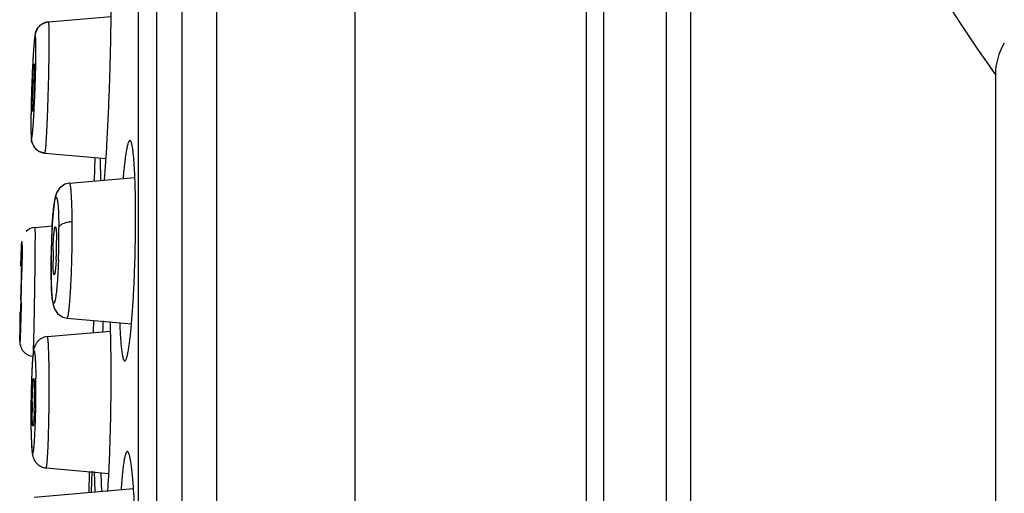
# Model space of a CAD drawing. Units: inches. Extents: x 9.55 to 11.87, y 7.65 to 10.37.
# Drawn here: x 9.55 to 10.36, y 9.07 to 9.46 of the extents above; entities that cross this region are included whole.
import ezdxf

# ---------------------------------------------------------------- set-up
doc = ezdxf.new("R2010")
doc.units = ezdxf.units.IN
doc.header["$LTSCALE"] = 1.21
doc.header["$MEASUREMENT"] = 0
doc.layers.get('0').update_dxf_attribs({"linetype": 'CONTINUOUS'})

msp = doc.modelspace()

# ---------------------------------------------------------------- linework, layer by layer
at = {"color": 9, "linetype": 'Continuous'}
for p, q in [((9.66394, 10.37289), (9.66394, 7.6469)), ((9.68517, 7.64689), (9.68517, 10.37289)), ((9.71353, 7.66709), (9.71353, 10.35269)), ((9.82694, 10.27189), (9.82694, 7.74789)), ((10.01726, 7.74789), (10.01726, 10.27189)), ((10.03135, 7.75369), (10.03135, 10.26609)), ((10.10287, 7.84438), (10.10287, 10.17541)), ((9.57841, 9.28643), (9.57925, 9.29722)), ((9.5836, 9.29582), (9.5839, 9.28452)), ((9.56454, 9.27748), (9.56441, 9.28458)), ((9.55359, 9.26741), (9.5534, 9.24835)), ((9.57743, 9.24703), (9.5774, 9.24665)), ((9.57773, 9.2357), (9.57743, 9.24703))]:
    msp.add_line(p, q, dxfattribs=at)
at = {"color": 7, "linetype": 'Continuous'}
for p, q in [((9.64894, 10.35789), (9.64894, 7.66189)), ((10.08294, 7.78089), (10.08294, 10.23889)), ((9.57537, 9.45333), (9.62673, 9.45782)), ((9.56442, 9.4433), (9.56528, 9.44601)), ((9.56334, 9.43438), (9.56251, 9.42199)), ((9.56219, 9.3993), (9.56281, 9.41236)), ((9.56381, 9.41548), (9.5638, 9.41045)), ((10.35294, 9.40989), (10.35294, 8.60989)), ((9.56352, 9.3993), (9.5629, 9.38624)), ((9.56191, 9.38312), (9.56191, 9.38815)), ((9.56202, 9.38019), (9.56191, 9.38312)), ((9.56216, 9.37961), (9.56202, 9.38019)), ((9.56094, 9.37604), (9.56091, 9.3665)), ((9.5615, 9.35555), (9.56132, 9.35665)), ((9.56176, 9.35446), (9.5615, 9.35555)), ((9.56419, 9.34983), (9.56333, 9.35101)), ((9.57241, 9.34553), (9.62261, 9.34114)), ((9.61309, 9.32272), (9.61365, 9.34191)), ((9.6179, 9.34111), (9.61797, 9.32281)), ((9.59257, 9.32091), (9.64627, 9.32561)), ((9.58888, 9.32), (9.58446, 9.31685)), ((9.57862, 9.29036), (9.57817, 9.28271)), ((9.57912, 9.29666), (9.57861, 9.29005)), ((9.56441, 9.28458), (9.57835, 9.2858)), ((9.57817, 9.28271), (9.5778, 9.27457)), ((9.5778, 9.27457), (9.57754, 9.26587)), ((9.58179, 9.27991), (9.58197, 9.27385)), ((9.57754, 9.26587), (9.57739, 9.25689)), ((9.55296, 9.2512), (9.55303, 9.24856)), ((9.57739, 9.25689), (9.57739, 9.248)), ((9.57923, 9.25085), (9.57905, 9.2569)), ((9.55303, 9.24856), (9.55292, 9.23825)), ((9.57739, 9.248), (9.5774, 9.24665)), ((9.55265, 9.22478), (9.55218, 9.21183)), ((9.55182, 9.21164), (9.55169, 9.19604)), ((9.55218, 9.21183), (9.55212, 9.21446)), ((9.59056, 9.21002), (9.64348, 9.20539)), ((9.61229, 9.19783), (9.61254, 9.20809)), ((9.57437, 9.19479), (9.62628, 9.19934)), ((9.562, 9.17294), (9.56132, 9.15839)), ((9.56191, 9.14085), (9.56234, 9.15456)), ((9.56365, 9.15538), (9.56379, 9.14933)), ((9.56204, 9.12632), (9.5619, 9.13238)), ((9.56093, 9.12299), (9.56116, 9.11216)), ((9.56288, 9.12192), (9.56261, 9.12117)), ((9.57338, 9.087), (9.62489, 9.08249)), ((9.6088, 9.06687), (9.6089, 9.08387)), ((9.61079, 9.08424), (9.61037, 9.06742)), ((9.61361, 9.06771), (9.6132, 9.08406)), ((9.61832, 9.08268), (9.61893, 9.06724)), ((9.56359, 9.06289), (9.64512, 9.07002))]:
    msp.add_line(p, q, dxfattribs=at)
for points in [[(9.59257, 9.32091), (9.58883, 9.31997), (9.5844, 9.31677), (9.582, 9.3129), (9.58095, 9.3096), (9.58026, 9.30605), (9.57967, 9.30174), (9.57912, 9.29642)], [(9.58446, 9.31685), (9.58202, 9.31299), (9.58096, 9.30969)], [(9.5774, 9.24665), (9.57754, 9.23929), (9.57778, 9.23328), (9.57811, 9.2283), (9.57853, 9.22431), (9.5791, 9.22102), (9.58014, 9.21774), (9.58268, 9.21385), (9.58709, 9.21085), (9.59056, 9.21002)]]:
    msp.add_lwpolyline(points, dxfattribs=at)
for centre, radius, start, end in [((11.45276, 10.19277), 1.35, 180.73697, 215.44421), ((9.57794, 9.4404), 0.01385, 154.04094, 156.10337), ((9.57652, 9.44116), 0.01224, 135.02734, 138.04491), ((10.40294, 9.40989), 0.05, 148.66775, 180), ((10.47133, 9.37122), 0.91023, 176.80248, 177.37321), ((10.35188, 9.37728), 0.79063, 176.4964, 177.32969), ((8.62282, 9.43565), 0.94223, 358.54461, 359.26761), ((10.70886, 9.35981), 1.14803, 177.28883, 177.93536), ((10.73048, 9.359), 1.16967, 177.35707, 177.89976), ((8.35517, 9.44247), 1.20996, 357.92608, 358.54337), ((9.0965, 9.41638), 0.46734, 357.90506, 359.27239), ((10.77092, 9.35728), 1.21014, 177.92159, 178.54178), ((10.78785, 9.35669), 1.22709, 177.89021, 178.48542), ((10.02925, 9.38222), 0.46738, 177.90531, 179.27254), ((8.41261, 9.44012), 1.15247, 357.29761, 357.93949), ((10.53406, 9.36336), 0.97321, 178.4831, 179.26865), ((10.62543, 9.3612), 1.0646, 178.55334, 178.67149), ((10.4652, 9.36478), 0.90433, 178.66319, 179.2868), ((8.76657, 9.42285), 0.7981, 356.50981, 357.33785), ((9.5816, 9.35949), 0.02048, 186.61825, 187.97938), ((9.57332, 9.35777), 0.01203, 195.99174, 202.92692), ((9.57506, 9.3585), 0.01392, 202.90472, 212.55302), ((9.57342, 9.35755), 0.01204, 235.96931, 241.51712), ((9.56546, 9.27261), 0.01201, 95.00679, 135.12483), ((9.33524, 9.27135), 0.24674, 358.6137, 0.58189), ((9.82584, 9.25941), 0.2468, 178.61405, 180.58174), ((9.31656, 9.27149), 0.26542, 357.08631, 358.68093), ((7.95482, 9.26358), 1.5983, 358.85024, 359.09165), ((7.90544, 9.26444), 1.64769, 358.62061, 358.85481), ((10.30648, 9.16382), 0.68768, 176.33071, 177.05512), ((10.33015, 9.13311), 0.76924, 178.11669, 178.87941), ((8.76797, 9.15112), 0.79703, 359.66617, 0.57789), ((10.44894, 9.13052), 0.88806, 178.86188, 179.64343), ((10.42918, 9.13076), 0.86829, 178.69051, 179.61799), ((9.19389, 9.1455), 0.36992, 359.28092, 0.59365), ((8.68915, 9.15146), 0.87585, 358.80282, 359.67361), ((9.93186, 9.13621), 0.36998, 179.28104, 180.59355), ((9.16642, 9.14553), 0.39739, 358.26015, 359.32581), ((10.37373, 9.13089), 0.81285, 179.63658, 180.57452), ((10.36597, 9.13102), 0.80508, 179.60683, 180.57197), ((10.14828, 9.12899), 0.5874, 180.60952, 181.27344)]:
    msp.add_arc(centre, radius, start, end, dxfattribs=at)
at = {"color": 9, "linetype": 'Continuous'}
for centre, radius, start, end in [((10.0842, 9.25561), 0.50673, 176.51296, 177.95749), ((9.067, 9.27914), 0.51693, 359.14282, 0.59601), ((10.20045, 9.25138), 0.62305, 177.94939, 179.19459), ((8.96097, 9.28011), 0.62296, 357.95338, 359.19985), ((10.09554, 9.25234), 0.51814, 179.13807, 180.58734), ((6.42039, 9.29537), 3.13337, 358.91317, 359.14009), ((6.02281, 9.30255), 3.53101, 358.71196, 358.91904), ((11.55697, 9.18462), 2.00533, 179.12331, 179.42771), ((10.53847, 9.1944), 0.98679, 179.40504, 179.77646), ((10.08162, 9.19621), 0.52994, 179.77891, 179.99639), ((8.93908, 9.15228), 0.62592, 0.62493, 0.76797)]:
    msp.add_arc(centre, radius, start, end, dxfattribs=at)
at = {"color": 7, "linetype": 'Continuous'}
for points, knots in [([(9.62542, 9.3993), (9.62563, 9.40518), (9.626, 9.41673), (9.62635, 9.43096), (9.62656, 9.44184), (9.62668, 9.44944), (9.62675, 9.45656), (9.62678, 9.46312), (9.62677, 9.46907), (9.62672, 9.47435), (9.62662, 9.4789), (9.62649, 9.48269), (9.62632, 9.48568), (9.62614, 9.48765), (9.62598, 9.48872), (9.62589, 9.48915), (9.62582, 9.4894), (9.62576, 9.48959), (9.62568, 9.48975), (9.62559, 9.48985), (9.62553, 9.48985)], [0, 0, 0, 0, 0.194714, 0.3821, 0.470654, 0.554675, 0.633372, 0.705981, 0.771771, 0.830139, 0.880516, 0.922417, 0.955484, 0.979395, 0.987872, 0.991244, 0.994043, 0.996279, 0.997974, 1, 1, 1, 1]), ([(9.57537, 9.45331), (9.57458, 9.45324), (9.57303, 9.45295), (9.57083, 9.45208), (9.56918, 9.45102), (9.56802, 9.44999), (9.56699, 9.44887), (9.56598, 9.44742), (9.56513, 9.44575), (9.56464, 9.44432), (9.56439, 9.44315), (9.5642, 9.44216), (9.564, 9.44091), (9.56379, 9.43921), (9.56356, 9.43692), (9.56341, 9.43527), (9.56334, 9.43438)], [0, 0, 0, 0, 0.094826, 0.189431, 0.283041, 0.329619, 0.376092, 0.465673, 0.542125, 0.601143, 0.647643, 0.686286, 0.722024, 0.80047, 0.892864, 1, 1, 1, 1]), ([(9.56786, 9.44981), (9.56884, 9.4508), (9.57118, 9.45245), (9.57395, 9.45319), (9.57536, 9.45331)], [0, 0, 0, 0, 0.496167, 1, 1, 1, 1]), ([(9.56549, 9.44646), (9.56574, 9.44696), (9.56631, 9.44798), (9.56702, 9.4489), (9.56742, 9.44935)], [0, 0, 0, 0, 0.483297, 1, 1, 1, 1]), ([(9.56497, 9.4236), (9.56499, 9.4249), (9.56501, 9.42737), (9.56502, 9.43087), (9.565, 9.43394), (9.56495, 9.43621), (9.56491, 9.43778), (9.56486, 9.43877), (9.56482, 9.43962), (9.56476, 9.44033), (9.56471, 9.44084), (9.56466, 9.44117), (9.56463, 9.44137), (9.56459, 9.44153), (9.56456, 9.44166), (9.56452, 9.44175), (9.56448, 9.44181), (9.56443, 9.44184), (9.56438, 9.44181), (9.56434, 9.44175), (9.5643, 9.44166), (9.56425, 9.44153), (9.5642, 9.44137), (9.56416, 9.44117), (9.56409, 9.44083), (9.564, 9.44033), (9.56389, 9.43961), (9.56379, 9.43876), (9.56368, 9.43778), (9.56356, 9.43666), (9.56345, 9.43542), (9.56333, 9.43405), (9.56317, 9.432), (9.56296, 9.42917), (9.56281, 9.42683), (9.56273, 9.42559)], [0, 0, 0, 0, 0.112129, 0.213589, 0.302647, 0.377909, 0.410092, 0.438508, 0.463057, 0.483661, 0.500279, 0.507086, 0.512889, 0.517691, 0.5215, 0.524341, 0.526287, 0.527585, 0.528925, 0.530949, 0.533874, 0.537767, 0.542652, 0.54854, 0.555434, 0.57224, 0.59306, 0.617826, 0.646442, 0.678805, 0.714814, 0.754364, 0.797328, 0.892837, 1, 1, 1, 1]), ([(9.56281, 9.41236), (9.56285, 9.41285), (9.56291, 9.41379), (9.56301, 9.4151), (9.56311, 9.41624), (9.5632, 9.41718), (9.56329, 9.41793), (9.56337, 9.41843), (9.56343, 9.41872), (9.56347, 9.41886), (9.5635, 9.41894), (9.56353, 9.41898), (9.56355, 9.41898)], [0, 0, 0, 0, 0.22166, 0.419274, 0.590661, 0.733686, 0.846823, 0.929094, 0.958397, 0.97973, 0.99324, 1, 1, 1, 1]), ([(9.56355, 9.41898), (9.56356, 9.41898), (9.56358, 9.41896), (9.56361, 9.41889), (9.56365, 9.41872), (9.56369, 9.41844), (9.56372, 9.41805), (9.56375, 9.41755), (9.56377, 9.41695), (9.56379, 9.41625), (9.5638, 9.41574), (9.56381, 9.41548)], [0, 0, 0, 0, 0.008103, 0.021842, 0.071119, 0.151024, 0.261802, 0.402932, 0.573585, 0.772901, 1, 1, 1, 1]), ([(9.6213, 9.32304), (9.62149, 9.32527), (9.62188, 9.3301), (9.62266, 9.34102), (9.62358, 9.35673), (9.62458, 9.37733), (9.62515, 9.39182), (9.62542, 9.3993)], [0, 0, 0, 0, 0.087909, 0.190016, 0.430302, 0.70602, 1, 1, 1, 1]), ([(9.5629, 9.38624), (9.56286, 9.38574), (9.5628, 9.38481), (9.5627, 9.3835), (9.5626, 9.38236), (9.56251, 9.38141), (9.56242, 9.38066), (9.56234, 9.38017), (9.56228, 9.37988), (9.56224, 9.37974), (9.56221, 9.37965), (9.56218, 9.37961), (9.56216, 9.37961)], [0, 0, 0, 0, 0.221661, 0.419275, 0.590662, 0.733687, 0.846824, 0.929095, 0.958398, 0.97973, 0.99324, 1, 1, 1, 1]), ([(9.56093, 9.37578), (9.56091, 9.37405), (9.56088, 9.37081), (9.56089, 9.36632), (9.56094, 9.36303), (9.56101, 9.36076), (9.56108, 9.35931), (9.56116, 9.35818), (9.56125, 9.35731), (9.56133, 9.35664), (9.56143, 9.35589), (9.56162, 9.35499), (9.56192, 9.35392), (9.56239, 9.35269), (9.56307, 9.35138), (9.56395, 9.35009), (9.56503, 9.34888), (9.5667, 9.34746), (9.56914, 9.34614), (9.57132, 9.34564), (9.57241, 9.34554)], [0, 0, 0, 0, 0.143673, 0.268637, 0.372974, 0.417361, 0.457062, 0.493382, 0.51116, 0.529569, 0.549785, 0.574252, 0.605252, 0.642144, 0.683345, 0.727218, 0.772134, 0.817395, 0.90853, 1, 1, 1, 1]), ([(9.56091, 9.3665), (9.56092, 9.36572), (9.56094, 9.3646), (9.56097, 9.36315), (9.561, 9.3622), (9.56103, 9.36134), (9.56107, 9.36057), (9.56111, 9.3599), (9.56115, 9.35932), (9.5612, 9.35884), (9.56126, 9.35845), (9.56131, 9.35817), (9.56136, 9.35799), (9.56141, 9.35791), (9.56145, 9.35787), (9.56149, 9.35786), (9.56153, 9.35789), (9.56157, 9.35794), (9.5616, 9.35802), (9.56164, 9.35811), (9.5617, 9.35829), (9.56177, 9.35858), (9.56185, 9.359), (9.56193, 9.35951), (9.56202, 9.36013), (9.56211, 9.36084), (9.56224, 9.36197), (9.5624, 9.3636), (9.5626, 9.36583), (9.5628, 9.36837), (9.56299, 9.37122), (9.56312, 9.37322), (9.56319, 9.37427)], [0, 0, 0, 0, 0.092588, 0.133803, 0.171524, 0.205669, 0.236159, 0.262916, 0.28589, 0.305052, 0.320381, 0.331874, 0.339583, 0.342099, 0.343865, 0.345253, 0.346912, 0.349273, 0.352493, 0.356632, 0.361714, 0.374745, 0.391624, 0.41235, 0.436906, 0.465231, 0.497246, 0.572022, 0.660575, 0.762124, 0.875626, 1, 1, 1, 1]), ([(9.64218, 9.35593), (9.64212, 9.35593), (9.64199, 9.3559), (9.64182, 9.3558), (9.64164, 9.35563), (9.64138, 9.3553), (9.64108, 9.35472), (9.64073, 9.35382), (9.64037, 9.35268), (9.64001, 9.35129), (9.63966, 9.34966), (9.63915, 9.34702), (9.63854, 9.34316), (9.63786, 9.33786), (9.63719, 9.33175), (9.63679, 9.32741), (9.63659, 9.32511)], [0, 0, 0, 0, 0.005533, 0.011804, 0.019292, 0.028281, 0.05131, 0.081557, 0.119247, 0.164447, 0.217091, 0.277067, 0.418471, 0.587378, 0.781906, 1, 1, 1, 1]), ([(9.63797, 9.17483), (9.63823, 9.17483), (9.63853, 9.17513), (9.63879, 9.17552), (9.63902, 9.17595), (9.6393, 9.17662), (9.63963, 9.17759), (9.63996, 9.17878), (9.64029, 9.18017), (9.64076, 9.18242), (9.64133, 9.18574), (9.64196, 9.19028), (9.64259, 9.19555), (9.64343, 9.20386), (9.64438, 9.21562), (9.64531, 9.23107), (9.64606, 9.24784), (9.64659, 9.2653), (9.64688, 9.28276), (9.64691, 9.29956), (9.64669, 9.31503), (9.6463, 9.32683), (9.64584, 9.33516), (9.64546, 9.34044), (9.64503, 9.345), (9.64462, 9.34832), (9.64426, 9.35058), (9.64399, 9.35197), (9.64371, 9.35316), (9.64343, 9.35413), (9.64314, 9.3549), (9.64288, 9.3554), (9.64266, 9.35568), (9.6425, 9.35582), (9.64234, 9.35591), (9.64223, 9.35593), (9.64218, 9.35593)], [0, 0, 0, 0, 0.004251, 0.005859, 0.007722, 0.012243, 0.017857, 0.024579, 0.032405, 0.041323, 0.062366, 0.087558, 0.116666, 0.149419, 0.224637, 0.310403, 0.403462, 0.500255, 0.597065, 0.69016, 0.775958, 0.851173, 0.883892, 0.912945, 0.938055, 0.958999, 0.967861, 0.975626, 0.982283, 0.987829, 0.992282, 0.995686, 0.997026, 0.998157, 0.999124, 1, 1, 1, 1]), ([(9.56668, 9.34757), (9.56645, 9.34773), (9.56554, 9.34839), (9.56473, 9.34918), (9.56419, 9.34983)], [0, 0, 0, 0, 0.251666, 1, 1, 1, 1]), ([(9.5724, 9.34554), (9.57199, 9.34558), (9.57035, 9.34581), (9.56877, 9.34638), (9.56768, 9.34697)], [0, 0, 0, 0, 0.25026, 1, 1, 1, 1]), ([(9.57982, 9.27908), (9.57989, 9.27992), (9.58002, 9.28112), (9.58022, 9.28259), (9.58036, 9.28345), (9.58049, 9.28405), (9.58059, 9.28444), (9.58066, 9.28466), (9.58074, 9.28483), (9.58082, 9.28497), (9.5809, 9.28506), (9.58096, 9.28506)], [0, 0, 0, 0, 0.413679, 0.582543, 0.723725, 0.835837, 0.880838, 0.918452, 0.948744, 0.971933, 1, 1, 1, 1]), ([(9.58096, 9.28506), (9.58101, 9.28506), (9.58109, 9.28499), (9.58116, 9.28486), (9.58122, 9.28471), (9.58128, 9.28453), (9.58136, 9.2842), (9.5815, 9.28339), (9.58166, 9.28192), (9.58175, 9.28064), (9.58179, 9.27991)], [0, 0, 0, 0, 0.028942, 0.052021, 0.082008, 0.119204, 0.16373, 0.274902, 0.583761, 1, 1, 1, 1]), ([(9.57911, 9.26538), (9.57916, 9.26784), (9.57933, 9.27241), (9.57962, 9.27698), (9.57982, 9.27908)], [0, 0, 0, 0, 0.539286, 1, 1, 1, 1]), ([(9.58163, 9.258), (9.58159, 9.25712), (9.58149, 9.25545), (9.58132, 9.25307), (9.58113, 9.25096), (9.58093, 9.24917), (9.58075, 9.24789), (9.5806, 9.24706), (9.58049, 9.24658), (9.58039, 9.24621), (9.58029, 9.24596), (9.58021, 9.24582), (9.58015, 9.24574), (9.58009, 9.24569), (9.58005, 9.24569)], [0, 0, 0, 0, 0.209808, 0.401922, 0.572326, 0.717477, 0.834448, 0.881505, 0.920637, 0.951784, 0.974974, 0.983672, 0.990562, 1, 1, 1, 1]), ([(9.58005, 9.24569), (9.58, 9.24569), (9.57992, 9.24577), (9.57985, 9.24589), (9.57979, 9.24604), (9.57974, 9.24623), (9.57965, 9.24656), (9.57951, 9.24737), (9.57935, 9.24884), (9.57927, 9.25011), (9.57923, 9.25085)], [0, 0, 0, 0, 0.02894, 0.052019, 0.082006, 0.119201, 0.163728, 0.2749, 0.583759, 1, 1, 1, 1]), ([(9.62399, 9.06755), (9.62434, 9.07202), (9.62495, 9.08193), (9.62566, 9.09799), (9.62622, 9.11614), (9.62661, 9.13549), (9.6268, 9.15511), (9.62678, 9.17403), (9.62655, 9.19134), (9.62625, 9.20223), (9.62605, 9.20726)], [0, 0, 0, 0, 0.096173, 0.213071, 0.345092, 0.485836, 0.628468, 0.766063, 0.89194, 1, 1, 1, 1]), ([(9.63381, 9.20587), (9.63398, 9.20149), (9.63429, 9.19533), (9.63486, 9.1884), (9.6352, 9.18514), (9.63546, 9.18302), (9.63573, 9.18114), (9.63601, 9.1795), (9.63631, 9.1781), (9.63661, 9.17695), (9.63688, 9.17616), (9.63712, 9.17564), (9.63736, 9.1752), (9.63769, 9.17483), (9.63797, 9.17483)], [0, 0, 0, 0, 0.41433, 0.583717, 0.658089, 0.725335, 0.785312, 0.837885, 0.882941, 0.920422, 0.95041, 0.962666, 0.973165, 1, 1, 1, 1]), ([(9.55169, 9.19604), (9.55169, 9.19535), (9.55169, 9.19409), (9.5517, 9.19238), (9.55174, 9.19091), (9.55181, 9.18954), (9.55204, 9.18796), (9.55247, 9.18653), (9.55303, 9.18523), (9.55374, 9.18394), (9.55486, 9.18245), (9.55652, 9.18093), (9.55906, 9.17935), (9.56128, 9.17872), (9.56277, 9.17859)], [0, 0, 0, 0, 0.089511, 0.162067, 0.220204, 0.279804, 0.338483, 0.424996, 0.472359, 0.51988, 0.615515, 0.711593, 0.807782, 1, 1, 1, 1]), ([(9.57437, 9.1948), (9.57352, 9.19472), (9.57182, 9.19439), (9.56944, 9.19336), (9.56738, 9.19188), (9.56571, 9.19011), (9.56457, 9.18823), (9.56383, 9.18653), (9.56338, 9.1851), (9.56314, 9.18389), (9.56295, 9.18276), (9.56278, 9.18163), (9.56263, 9.18043), (9.56244, 9.17864), (9.56222, 9.17613), (9.56207, 9.17405), (9.562, 9.17294)], [0, 0, 0, 0, 0.092579, 0.184982, 0.276561, 0.364367, 0.444604, 0.512229, 0.56356, 0.605435, 0.645353, 0.686138, 0.729299, 0.775746, 0.879924, 1, 1, 1, 1]), ([(9.56344, 9.18303), (9.56341, 9.18303), (9.56334, 9.18299), (9.56326, 9.18287), (9.56318, 9.18268), (9.56309, 9.18243), (9.56301, 9.1821), (9.56289, 9.18152), (9.56274, 9.18061), (9.56257, 9.17932), (9.56241, 9.17776), (9.56224, 9.17594), (9.56202, 9.17304), (9.56177, 9.16888), (9.56151, 9.16332), (9.56128, 9.15714), (9.56117, 9.15283), (9.56112, 9.1506)], [0, 0, 0, 0, 0.002791, 0.007039, 0.013234, 0.021514, 0.031926, 0.044483, 0.076029, 0.11606, 0.164281, 0.220345, 0.283897, 0.431754, 0.603643, 0.794884, 1, 1, 1, 1]), ([(9.56234, 9.15456), (9.56236, 9.155), (9.56242, 9.15585), (9.5625, 9.15704), (9.56259, 9.15807), (9.56268, 9.15892), (9.56278, 9.1596), (9.56287, 9.16008), (9.56295, 9.16037), (9.56302, 9.16051), (9.56306, 9.16054), (9.56308, 9.16054)], [0, 0, 0, 0, 0.221635, 0.418661, 0.589207, 0.73142, 0.843786, 0.925638, 0.976767, 0.991269, 1, 1, 1, 1]), ([(9.56308, 9.16054), (9.56309, 9.16054), (9.56313, 9.16051), (9.56317, 9.16044), (9.56321, 9.16034), (9.56327, 9.16011), (9.56334, 9.15973), (9.56341, 9.15915), (9.56348, 9.15842), (9.56354, 9.15753), (9.5636, 9.15651), (9.56363, 9.15577), (9.56365, 9.15538)], [0, 0, 0, 0, 0.009193, 0.023822, 0.045512, 0.074679, 0.155827, 0.267423, 0.40893, 0.579113, 0.776601, 1, 1, 1, 1]), ([(9.56362, 9.13346), (9.56358, 9.13216), (9.56349, 9.12973), (9.56332, 9.12645), (9.56315, 9.12415), (9.563, 9.12273), (9.56292, 9.12216), (9.56288, 9.12192)], [0, 0, 0, 0, 0.339228, 0.627995, 0.85204, 0.936129, 1, 1, 1, 1]), ([(9.56395, 9.11041), (9.56416, 9.11387), (9.56451, 9.12145), (9.56472, 9.12904), (9.56481, 9.13316)], [0, 0, 0, 0, 0.456535, 1, 1, 1, 1]), ([(9.56261, 9.12117), (9.5626, 9.12117), (9.56256, 9.12119), (9.56252, 9.12126), (9.56248, 9.12137), (9.56242, 9.12159), (9.56235, 9.12197), (9.56228, 9.12255), (9.56221, 9.12329), (9.56215, 9.12417), (9.56209, 9.1252), (9.56206, 9.12593), (9.56204, 9.12632)], [0, 0, 0, 0, 0.009193, 0.023822, 0.045511, 0.074678, 0.155826, 0.267422, 0.40893, 0.579113, 0.776601, 1, 1, 1, 1]), ([(9.56103, 9.11594), (9.56107, 9.1143), (9.56115, 9.11122), (9.56133, 9.10694), (9.56155, 9.10328), (9.56179, 9.10061), (9.56204, 9.09869), (9.56225, 9.09752), (9.56249, 9.09651), (9.56275, 9.09562), (9.56311, 9.0946), (9.56364, 9.09348), (9.56435, 9.09231), (9.56523, 9.09114), (9.56629, 9.09005), (9.56792, 9.08876), (9.57026, 9.08755), (9.57233, 9.08709), (9.57338, 9.087)], [0, 0, 0, 0, 0.140893, 0.264145, 0.368535, 0.45544, 0.494724, 0.534681, 0.557401, 0.583878, 0.614709, 0.650044, 0.689672, 0.732067, 0.775751, 0.820077, 0.909731, 1, 1, 1, 1]), ([(9.56116, 9.11216), (9.56121, 9.11036), (9.56132, 9.10783), (9.56151, 9.10469), (9.56166, 9.10283), (9.5618, 9.10151), (9.56192, 9.10064), (9.56201, 9.10014), (9.56209, 9.09973), (9.56218, 9.09941), (9.56226, 9.09921), (9.56233, 9.09911), (9.56238, 9.09906), (9.56244, 9.09904), (9.56249, 9.09905), (9.56254, 9.09909), (9.56262, 9.09918), (9.5627, 9.09936), (9.5628, 9.09965), (9.56289, 9.10004), (9.56299, 9.10053), (9.56309, 9.10112), (9.56319, 9.1018), (9.56329, 9.10257), (9.56343, 9.10378), (9.56359, 9.10552), (9.56378, 9.10785), (9.56389, 9.10952), (9.56395, 9.11041)], [0, 0, 0, 0, 0.216823, 0.305942, 0.381052, 0.441535, 0.466142, 0.486922, 0.503834, 0.516882, 0.526179, 0.529522, 0.532119, 0.534202, 0.536192, 0.538561, 0.541611, 0.55025, 0.562623, 0.578839, 0.598904, 0.622795, 0.650474, 0.681896, 0.717014, 0.798008, 0.892629, 1, 1, 1, 1]), ([(9.64007, 9.10044), (9.63978, 9.10044), (9.63943, 9.10008), (9.63916, 9.09963), (9.6389, 9.09912), (9.6386, 9.09832), (9.63825, 9.09718), (9.63791, 9.09578), (9.63757, 9.09414), (9.6371, 9.09149), (9.63655, 9.08761), (9.63596, 9.08229), (9.63541, 9.07614), (9.6351, 9.07178), (9.63495, 9.06947)], [0, 0, 0, 0, 0.027922, 0.038621, 0.051051, 0.081312, 0.118982, 0.164148, 0.21676, 0.276711, 0.418101, 0.58706, 0.781714, 1, 1, 1, 1]), ([(9.64689, 9.00989), (9.64689, 9.01579), (9.6468, 9.02735), (9.64643, 9.04414), (9.64582, 9.05961), (9.64511, 9.07139), (9.64443, 9.07971), (9.6439, 9.08498), (9.64334, 9.08953), (9.64282, 9.09284), (9.64239, 9.0951), (9.64207, 9.09649), (9.64175, 9.09767), (9.64143, 9.09865), (9.64111, 9.09941), (9.64083, 9.09991), (9.64059, 9.10019), (9.64038, 9.10037), (9.64019, 9.10044), (9.64007, 9.10044)], [0, 0, 0, 0, 0.193419, 0.379537, 0.550932, 0.701258, 0.766683, 0.824802, 0.875075, 0.91706, 0.934849, 0.950458, 0.963864, 0.975064, 0.984096, 0.99105, 0.993815, 0.996167, 1, 1, 1, 1])]:
    msp.add_open_spline(points, degree=3, knots=knots, dxfattribs=at)
at = {"color": 9, "linetype": 'Continuous'}
for points, knots in [([(9.57591, 9.42993), (9.57593, 9.43164), (9.57595, 9.4349), (9.57595, 9.43952), (9.57593, 9.44301), (9.5759, 9.44549), (9.57587, 9.44709), (9.57583, 9.44852), (9.57579, 9.44977), (9.57573, 9.45084), (9.57568, 9.45171), (9.57562, 9.45232), (9.57557, 9.45271), (9.57553, 9.45293), (9.5755, 9.4531), (9.57546, 9.45322), (9.57542, 9.4533), (9.57538, 9.45333), (9.57537, 9.45333)], [0, 0, 0, 0, 0.219442, 0.417246, 0.589762, 0.665589, 0.734145, 0.795208, 0.84856, 0.893987, 0.931354, 0.960579, 0.972119, 0.981607, 0.989048, 0.99447, 0.997971, 1, 1, 1, 1]), ([(9.57241, 9.34553), (9.57243, 9.34553), (9.57248, 9.34557), (9.57255, 9.34573), (9.57264, 9.34609), (9.57275, 9.3467), (9.57286, 9.34756), (9.57298, 9.34865), (9.57311, 9.34998), (9.57324, 9.35154), (9.57337, 9.35331), (9.57351, 9.3553), (9.5737, 9.35835), (9.57393, 9.36262), (9.57421, 9.36823), (9.57448, 9.37442), (9.57474, 9.38107), (9.57498, 9.38805), (9.57521, 9.39525), (9.57547, 9.40488), (9.57573, 9.41644), (9.57587, 9.42557), (9.57591, 9.42993)], [0, 0, 0, 0, 0.000669, 0.001894, 0.006404, 0.013759, 0.023968, 0.037009, 0.05282, 0.071318, 0.092418, 0.116034, 0.142071, 0.200868, 0.267711, 0.341401, 0.420557, 0.503751, 0.58943, 0.676002, 0.845614, 1, 1, 1, 1]), ([(9.59481, 9.28937), (9.59479, 9.29164), (9.59474, 9.29597), (9.59459, 9.30213), (9.59438, 9.30755), (9.59415, 9.31157), (9.59394, 9.31433), (9.59378, 9.31604), (9.5936, 9.3175), (9.59344, 9.31856), (9.59331, 9.31927), (9.59321, 9.31971), (9.59311, 9.32008), (9.59301, 9.32038), (9.59291, 9.32061), (9.5928, 9.32078), (9.5927, 9.32089), (9.59261, 9.32091), (9.59257, 9.32091)], [0, 0, 0, 0, 0.213523, 0.408494, 0.580227, 0.725367, 0.787119, 0.841245, 0.887539, 0.925831, 0.941931, 0.955981, 0.967977, 0.977932, 0.985903, 0.992001, 0.996487, 1, 1, 1, 1]), ([(9.57925, 9.29722), (9.57934, 9.29815), (9.57953, 9.29991), (9.57983, 9.30237), (9.58013, 9.30448), (9.5804, 9.306), (9.58063, 9.30701), (9.58079, 9.30763), (9.58094, 9.30814), (9.5811, 9.30856), (9.58125, 9.30888), (9.58141, 9.3091), (9.58155, 9.30921), (9.58166, 9.30924), (9.58177, 9.30923), (9.58191, 9.30912), (9.58206, 9.30891), (9.5822, 9.30861), (9.58233, 9.3082), (9.58247, 9.3077), (9.58265, 9.30682), (9.58286, 9.30547), (9.58308, 9.30356), (9.58328, 9.30128), (9.58346, 9.29866), (9.58355, 9.2968), (9.5836, 9.29582)], [0, 0, 0, 0, 0.10755, 0.202717, 0.284348, 0.351404, 0.379348, 0.403582, 0.424128, 0.441036, 0.454401, 0.464438, 0.471678, 0.474668, 0.477585, 0.484339, 0.493703, 0.506369, 0.522621, 0.542596, 0.566375, 0.625444, 0.699322, 0.787047, 0.887615, 1, 1, 1, 1]), ([(9.5839, 9.28452), (9.58395, 9.28482), (9.58421, 9.28544), (9.58491, 9.28629), (9.58595, 9.2871), (9.58731, 9.28782), (9.58896, 9.28842), (9.59082, 9.28889), (9.59279, 9.28922), (9.59414, 9.28934), (9.59481, 9.28937)], [0, 0, 0, 0, 0.071103, 0.156991, 0.260294, 0.38242, 0.52332, 0.677962, 0.839321, 1, 1, 1, 1]), ([(9.59056, 9.21002), (9.59059, 9.21002), (9.59067, 9.21004), (9.59077, 9.21012), (9.59087, 9.21026), (9.59096, 9.21044), (9.59106, 9.21068), (9.59121, 9.21111), (9.59138, 9.21178), (9.59159, 9.21274), (9.59179, 9.21392), (9.59199, 9.2153), (9.59228, 9.21753), (9.59261, 9.22078), (9.59299, 9.22521), (9.59335, 9.23028), (9.59368, 9.23591), (9.59397, 9.24201), (9.59432, 9.25081), (9.59465, 9.26221), (9.59485, 9.27587), (9.59485, 9.28495), (9.59481, 9.28937)], [0, 0, 0, 0, 0.001252, 0.002801, 0.004847, 0.007478, 0.010736, 0.014639, 0.024398, 0.036762, 0.051704, 0.06919, 0.089171, 0.13628, 0.192278, 0.256343, 0.327439, 0.404463, 0.486203, 0.65849, 0.833545, 1, 1, 1, 1]), ([(9.56303, 9.1831), (9.56312, 9.18564), (9.56329, 9.19176), (9.56353, 9.20221), (9.56379, 9.21487), (9.5641, 9.23333), (9.56435, 9.25137), (9.5645, 9.26762), (9.56454, 9.2745), (9.56454, 9.27748)], [0, 0, 0, 0, 0.080982, 0.194547, 0.33214, 0.483403, 0.781224, 0.905379, 1, 1, 1, 1]), ([(9.55264, 9.25237), (9.55267, 9.2535), (9.55273, 9.25568), (9.55282, 9.25883), (9.55291, 9.26171), (9.553, 9.26431), (9.55308, 9.2666), (9.55315, 9.2683), (9.5532, 9.26949), (9.55324, 9.27024), (9.55327, 9.27091), (9.55331, 9.27148), (9.55334, 9.27195), (9.55336, 9.27229), (9.55339, 9.2725), (9.5534, 9.27263), (9.55341, 9.27274), (9.55343, 9.27281), (9.55344, 9.27286), (9.55345, 9.27289), (9.55345, 9.2729), (9.55346, 9.27291), (9.55347, 9.27291), (9.55347, 9.2729), (9.55348, 9.27288), (9.55349, 9.27284), (9.5535, 9.27277), (9.55351, 9.27267), (9.55352, 9.27255), (9.55353, 9.27241), (9.55354, 9.27217), (9.55355, 9.27181), (9.55356, 9.2713), (9.55357, 9.2707), (9.55358, 9.27), (9.55359, 9.2689), (9.55359, 9.26802), (9.55359, 9.26741)], [0, 0, 0, 0, 0.129943, 0.251072, 0.362225, 0.462271, 0.550298, 0.625483, 0.658004, 0.687026, 0.712498, 0.734372, 0.752602, 0.76714, 0.773011, 0.777944, 0.781933, 0.784982, 0.787096, 0.78781, 0.788305, 0.788607, 0.788833, 0.789183, 0.789736, 0.791515, 0.79422, 0.79786, 0.80244, 0.80796, 0.814421, 0.830165, 0.849633, 0.872746, 0.899422, 0.929578, 1, 1, 1, 1]), ([(9.58353, 9.25786), (9.58338, 9.2536), (9.58309, 9.24743), (9.58255, 9.23957), (9.58224, 9.23598), (9.58207, 9.23429)], [0, 0, 0, 0, 0.542043, 0.784235, 1, 1, 1, 1]), ([(9.58207, 9.23429), (9.58198, 9.23335), (9.5818, 9.23159), (9.5815, 9.22912), (9.58119, 9.22701), (9.58092, 9.22549), (9.5807, 9.22447), (9.58054, 9.22386), (9.58038, 9.22334), (9.58022, 9.22293), (9.58007, 9.22261), (9.57992, 9.22239), (9.57977, 9.22227), (9.57966, 9.22225), (9.57955, 9.22226), (9.57941, 9.22237), (9.57927, 9.22258), (9.57913, 9.22288), (9.57899, 9.22329), (9.57886, 9.2238), (9.57867, 9.22468), (9.57846, 9.22604), (9.57824, 9.22796), (9.57804, 9.23024), (9.57787, 9.23286), (9.57777, 9.23472), (9.57773, 9.2357)], [0, 0, 0, 0, 0.107591, 0.202774, 0.284397, 0.351413, 0.379325, 0.403518, 0.424019, 0.440876, 0.454189, 0.464173, 0.471372, 0.474351, 0.477268, 0.484048, 0.493455, 0.506168, 0.522467, 0.542488, 0.566307, 0.625439, 0.699359, 0.787102, 0.887658, 1, 1, 1, 1]), ([(9.55293, 9.22318), (9.55286, 9.22014), (9.55275, 9.21569), (9.5526, 9.20993), (9.55249, 9.20603), (9.55238, 9.20248), (9.55229, 9.19977), (9.55222, 9.19782), (9.55217, 9.19653), (9.55213, 9.19536), (9.55208, 9.19432), (9.55204, 9.1934), (9.552, 9.19262), (9.55196, 9.19198), (9.55192, 9.19147), (9.55189, 9.1911), (9.55186, 9.19088), (9.55184, 9.19078), (9.55183, 9.19075), (9.55182, 9.19074), (9.55181, 9.19074), (9.5518, 9.19075), (9.5518, 9.19077), (9.55179, 9.1908), (9.55178, 9.19084), (9.55178, 9.1909), (9.55177, 9.19101), (9.55175, 9.19116), (9.55175, 9.19135), (9.55174, 9.19157), (9.55172, 9.19194), (9.55171, 9.19248), (9.5517, 9.19324), (9.55169, 9.19412), (9.55169, 9.19514), (9.55169, 9.19586), (9.55169, 9.19624)], [0, 0, 0, 0, 0.240309, 0.351582, 0.454841, 0.548699, 0.631806, 0.668972, 0.703049, 0.733918, 0.761456, 0.785556, 0.806155, 0.823195, 0.836622, 0.846382, 0.852432, 0.854073, 0.854558, 0.854841, 0.855026, 0.855338, 0.855856, 0.856597, 0.857566, 0.858765, 0.861855, 0.865871, 0.870815, 0.876687, 0.883487, 0.899829, 0.919749, 0.943149, 0.969932, 1, 1, 1, 1]), ([(9.5759, 9.16413), (9.57588, 9.16633), (9.57583, 9.17054), (9.57572, 9.17651), (9.57557, 9.18178), (9.57541, 9.18568), (9.57527, 9.18836), (9.57516, 9.19003), (9.57505, 9.19145), (9.57494, 9.19248), (9.57485, 9.19318), (9.57479, 9.19361), (9.57472, 9.19397), (9.57466, 9.19426), (9.57459, 9.19449), (9.57452, 9.19467), (9.57444, 9.1948), (9.57437, 9.19479)], [0, 0, 0, 0, 0.214135, 0.40971, 0.582023, 0.727685, 0.789662, 0.843975, 0.890406, 0.92876, 0.944852, 0.95886, 0.970766, 0.980566, 0.988283, 0.993972, 1, 1, 1, 1]), ([(9.56344, 9.18303), (9.5635, 9.18303), (9.56358, 9.18294), (9.56365, 9.1828), (9.56372, 9.18263), (9.56378, 9.18241), (9.56387, 9.18203), (9.56397, 9.18143), (9.56409, 9.18058), (9.56425, 9.17908), (9.56443, 9.17679), (9.5646, 9.17355), (9.56475, 9.16972), (9.56487, 9.16536), (9.56492, 9.16228), (9.56494, 9.16067)], [0, 0, 0, 0, 0.007375, 0.013511, 0.021564, 0.031605, 0.043667, 0.07389, 0.112244, 0.158576, 0.274285, 0.419094, 0.590456, 0.785447, 1, 1, 1, 1]), ([(9.57338, 9.087), (9.57343, 9.087), (9.57351, 9.0871), (9.57358, 9.08724), (9.57364, 9.08742), (9.57371, 9.08766), (9.5738, 9.08808), (9.57391, 9.08874), (9.57404, 9.08968), (9.57422, 9.09134), (9.57444, 9.09389), (9.57467, 9.09751), (9.5749, 9.10182), (9.57512, 9.10675), (9.57531, 9.11223), (9.57549, 9.11816), (9.57563, 9.12445), (9.57576, 9.13101), (9.57588, 9.13997), (9.57596, 9.15103), (9.57593, 9.15984), (9.5759, 9.16413)], [0, 0, 0, 0, 0.002062, 0.003921, 0.00642, 0.009582, 0.013413, 0.023077, 0.035388, 0.050309, 0.087792, 0.134972, 0.191076, 0.255268, 0.326501, 0.403664, 0.485538, 0.570789, 0.658074, 0.833341, 1, 1, 1, 1])]:
    msp.add_open_spline(points, degree=3, knots=knots, dxfattribs=at)

doc.saveas('drawing.dxf')
